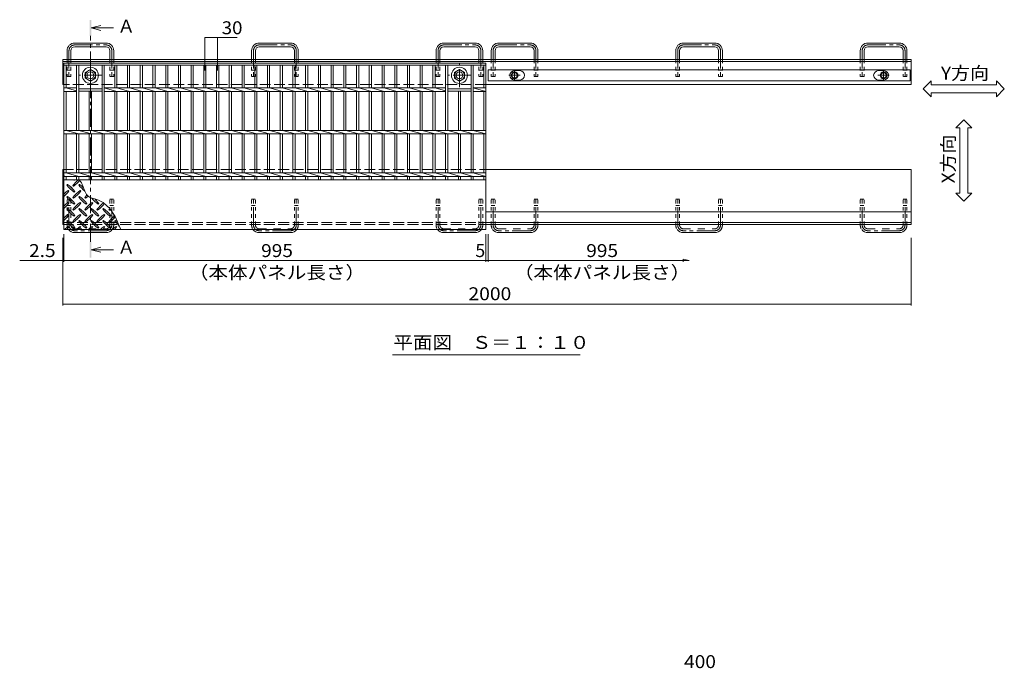
# Model space of a CAD drawing. Units: millimetres. Extents: x -1929 to 2734, y -1970 to 1903.
# Drawn here: x -1578 to 743, y -47 to 1482 of the extents above; entities that cross this region are included whole.
import ezdxf

# ---------------------------------------------------------------- set-up
doc = ezdxf.new("R2010")
doc.units = ezdxf.units.MM
doc.header["$LTSCALE"] = 10
for name, pattern in [('JWW_CENTER1', [6.773333, 4.233333, -0.846667, 0.846667, -0.846667]), ('JWW_DASHED1', [1.693333, 0.846667, -0.846667]), ('JWW_DASHED2', [3.386667, 1.693333, -1.693333]), ('JWW_DASHED3', [3.386667, 2.54, -0.846667])]:
    doc.linetypes.add(name, pattern=pattern)
for name, color, linetype in [('B-4', 7, 'Continuous'), ('C-1', 7, 'Continuous'), ('C-2', 7, 'Continuous'), ('C-3', 7, 'Continuous'), ('C-4', 7, 'Continuous'), ('C-6', 7, 'Continuous'), ('C-A', 7, 'Continuous')]:
    doc.layers.add(name, color=color, linetype=linetype)
doc.styles.add('ＭＳ ゴシック', font='txt', dxfattribs={"height": 1})

msp = doc.modelspace()

# ---------------------------------------------------------------- linework, layer by layer
at = {"layer": 'C-1', "color": 2, "linetype": 'Continuous', "lineweight": 9}
for p, q in [((-1448.2, 1426.7), (-1374.2, 1426.7)), ((-1374.2, 1417.7), (-1448.2, 1417.7)), ((-1013.2, 1426.7), (-939.2, 1426.7)), ((-939.2, 1417.7), (-1013.2, 1417.7)), ((-578.2, 1426.7), (-504.2, 1426.7)), ((-504.2, 1417.7), (-578.2, 1417.7)), ((-448.2, 1426.7), (-374.2, 1426.7)), ((-374.2, 1417.7), (-448.2, 1417.7)), ((-13.2, 1426.7), (60.8, 1426.7)), ((60.8, 1417.7), (-13.2, 1417.7)), ((421.8, 1426.7), (495.8, 1426.7)), ((495.8, 1417.7), (421.8, 1417.7)), ((-1466.2, 1408.7), (-1466.2, 1387.6)), ((-1457.2, 1387.6), (-1457.2, 1408.7)), ((-1365.2, 1387.6), (-1365.2, 1408.7)), ((-1356.2, 1387.6), (-1356.2, 1408.7)), ((-1031.2, 1408.7), (-1031.2, 1387.6)), ((-1022.2, 1387.6), (-1022.2, 1408.7)), ((-930.2, 1387.6), (-930.2, 1408.7)), ((-921.2, 1387.6), (-921.2, 1408.7)), ((-596.2, 1408.7), (-596.2, 1387.6)), ((-587.2, 1387.6), (-587.2, 1408.7)), ((-495.2, 1387.6), (-495.2, 1408.7)), ((-486.2, 1387.6), (-486.2, 1408.7)), ((-466.2, 1408.7), (-466.2, 1387.6)), ((-457.2, 1387.6), (-457.2, 1408.7)), ((-365.2, 1387.6), (-365.2, 1408.7)), ((-356.2, 1387.6), (-356.2, 1408.7)), ((-31.2, 1408.7), (-31.2, 1387.6)), ((-22.2, 1387.6), (-22.2, 1408.7)), ((69.8, 1387.6), (69.8, 1408.7)), ((78.8, 1387.6), (78.8, 1408.7)), ((403.8, 1408.7), (403.8, 1387.6)), ((412.8, 1387.6), (412.8, 1408.7)), ((504.8, 1387.6), (504.8, 1408.7)), ((513.8, 1387.6), (513.8, 1408.7)), ((-1476.2, 1329.1), (-1476.2, 1387.6)), ((-1476.2, 1387.6), (523.8, 1387.6)), ((-1476.2, 1383.1), (523.8, 1383.1)), ((523.8, 1329.1), (523.8, 1387.6)), ((-1411.2, 1364.5), (-1423.2, 1357.5)), ((-1423.2, 1357.5), (-1423.2, 1343.7)), ((-1399.2, 1357.5), (-1411.2, 1364.5)), ((-1399.2, 1343.7), (-1399.2, 1357.5)), ((-553.2, 1357.5), (-541.2, 1364.5)), ((-553.2, 1343.7), (-553.2, 1357.5)), ((-541.2, 1364.5), (-529.2, 1357.5)), ((-529.2, 1357.5), (-529.2, 1343.7)), ((-1423.2, 1343.7), (-1411.2, 1336.8)), ((-1411.2, 1336.8), (-1399.2, 1343.7)), ((-541.2, 1336.8), (-553.2, 1343.7)), ((-529.2, 1343.7), (-541.2, 1336.8)), ((-478.7, 1329.1), (523.8, 1329.1)), ((-1476.2, 1129.1), (-1476.2, 999.1)), ((-478.7, 1129.1), (523.8, 1129.1)), ((523.8, 999.1), (523.8, 1129.1)), ((-478.7, 1003.6), (523.8, 1003.6)), ((-478.7, 999.1), (523.8, 999.1)), ((-1374.2, 980), (-1448.2, 980)), ((-939.2, 980), (-1013.2, 980)), ((-504.2, 980), (-578.2, 980)), ((-374.2, 980), (-448.2, 980)), ((60.8, 980), (-13.2, 980)), ((495.8, 980), (421.8, 980))]:
    msp.add_line(p, q, dxfattribs=at)
at = {"layer": 'C-1', "color": 2, "linetype": 'JWW_CENTER1', "lineweight": 9}
for p, q in [((-1448.2, 1422.2), (-1374.2, 1422.2)), ((-1013.2, 1422.2), (-939.2, 1422.2)), ((-578.2, 1422.2), (-504.2, 1422.2)), ((-448.2, 1422.2), (-374.2, 1422.2)), ((-13.2, 1422.2), (60.8, 1422.2)), ((421.8, 1422.2), (495.8, 1422.2)), ((-1461.7, 1408.7), (-1461.7, 1347.6)), ((-1360.7, 1408.7), (-1360.7, 1347.6)), ((-1026.7, 1408.7), (-1026.7, 1347.6)), ((-925.7, 1408.7), (-925.7, 1347.6)), ((-591.7, 1408.7), (-591.7, 1347.6)), ((-490.7, 1408.7), (-490.7, 1347.6)), ((-461.7, 1408.7), (-461.7, 1347.6)), ((-360.7, 1408.7), (-360.7, 1347.6)), ((-26.7, 1408.7), (-26.7, 1347.6)), ((74.3, 1408.7), (74.3, 1347.6)), ((408.3, 1408.7), (408.3, 1347.6)), ((509.3, 1408.7), (509.3, 1347.6)), ((-1411.2, 1323), (-1411.2, 1378.3)), ((-541.2, 1323), (-541.2, 1378.3)), ((-1383.5, 1350.6), (-1438.8, 1350.6)), ((-513.5, 1350.6), (-568.8, 1350.6)), ((-424.6, 1350.6), (-397.7, 1350.6)), ((-411.2, 1337.2), (-411.2, 1364.1)), ((445.4, 1350.6), (472.3, 1350.6)), ((458.8, 1337.2), (458.8, 1364.1)), ((-1461.7, 998), (-1461.7, 1059.1)), ((-1360.7, 998), (-1360.7, 1059.1)), ((-1026.7, 998), (-1026.7, 1059.1)), ((-925.7, 998), (-925.7, 1059.1)), ((-591.7, 998), (-591.7, 1059.1)), ((-490.7, 998), (-490.7, 1059.1)), ((-461.7, 998), (-461.7, 1059.1)), ((-360.7, 998), (-360.7, 1059.1)), ((-26.7, 998), (-26.7, 1059.1)), ((74.3, 998), (74.3, 1059.1)), ((408.3, 998), (408.3, 1059.1)), ((509.3, 998), (509.3, 1059.1)), ((-1374.2, 984.5), (-1448.2, 984.5)), ((-939.2, 984.5), (-1013.2, 984.5)), ((-504.2, 984.5), (-578.2, 984.5)), ((-374.2, 984.5), (-448.2, 984.5)), ((60.8, 984.5), (-13.2, 984.5)), ((495.8, 984.5), (421.8, 984.5))]:
    msp.add_line(p, q, dxfattribs=at)
at = {"layer": 'C-1', "color": 2, "linetype": 'JWW_DASHED1', "lineweight": 9}
for p, q in [((-1466.2, 1387.6), (-1466.2, 1347.6)), ((-1457.2, 1387.6), (-1457.2, 1347.6)), ((-1365.2, 1387.6), (-1365.2, 1347.6)), ((-1356.2, 1387.6), (-1356.2, 1347.6)), ((-1031.2, 1387.6), (-1031.2, 1347.6)), ((-1022.2, 1387.6), (-1022.2, 1347.6)), ((-930.2, 1387.6), (-930.2, 1347.6)), ((-921.2, 1387.6), (-921.2, 1347.6)), ((-596.2, 1387.6), (-596.2, 1347.6)), ((-587.2, 1387.6), (-587.2, 1347.6)), ((-495.2, 1387.6), (-495.2, 1347.6)), ((-486.2, 1387.6), (-486.2, 1347.6)), ((-466.2, 1387.6), (-466.2, 1347.6)), ((-457.2, 1387.6), (-457.2, 1347.6)), ((-365.2, 1387.6), (-365.2, 1347.6)), ((-356.2, 1387.6), (-356.2, 1347.6)), ((-31.2, 1387.6), (-31.2, 1347.6)), ((-22.2, 1387.6), (-22.2, 1347.6)), ((69.8, 1387.6), (69.8, 1347.6)), ((78.8, 1387.6), (78.8, 1347.6)), ((403.8, 1387.6), (403.8, 1347.6)), ((412.8, 1387.6), (412.8, 1347.6)), ((504.8, 1387.6), (504.8, 1347.6)), ((513.8, 1387.6), (513.8, 1347.6)), ((-1457.2, 1362.6), (-1466.2, 1362.6)), ((-1457.2, 1347.6), (-1466.2, 1347.6)), ((-1356.2, 1362.6), (-1365.2, 1362.6)), ((-1356.2, 1347.6), (-1365.2, 1347.6)), ((-1022.2, 1362.6), (-1031.2, 1362.6)), ((-1022.2, 1347.6), (-1031.2, 1347.6)), ((-921.2, 1362.6), (-930.2, 1362.6)), ((-921.2, 1347.6), (-930.2, 1347.6)), ((-587.2, 1362.6), (-596.2, 1362.6)), ((-587.2, 1347.6), (-596.2, 1347.6)), ((-486.2, 1362.6), (-495.2, 1362.6)), ((-486.2, 1347.6), (-495.2, 1347.6)), ((-457.2, 1362.6), (-466.2, 1362.6)), ((-457.2, 1347.6), (-466.2, 1347.6)), ((-356.2, 1362.6), (-365.2, 1362.6)), ((-356.2, 1347.6), (-365.2, 1347.6)), ((-22.2, 1362.6), (-31.2, 1362.6)), ((-22.2, 1347.6), (-31.2, 1347.6)), ((78.8, 1362.6), (69.8, 1362.6)), ((78.8, 1347.6), (69.8, 1347.6)), ((412.8, 1362.6), (403.8, 1362.6)), ((412.8, 1347.6), (403.8, 1347.6)), ((513.8, 1362.6), (504.8, 1362.6)), ((513.8, 1347.6), (504.8, 1347.6)), ((-1466.2, 998), (-1466.2, 1059.1)), ((-1466.2, 1059.1), (-1457.2, 1059.1)), ((-1457.2, 998), (-1457.2, 1059.1)), ((-1365.2, 1059.1), (-1356.2, 1059.1)), ((-1365.2, 998), (-1365.2, 1059.1)), ((-1356.2, 998), (-1356.2, 1059.1)), ((-1031.2, 998), (-1031.2, 1059.1)), ((-1031.2, 1059.1), (-1022.2, 1059.1)), ((-1022.2, 998), (-1022.2, 1059.1)), ((-930.2, 1059.1), (-921.2, 1059.1)), ((-930.2, 998), (-930.2, 1059.1)), ((-921.2, 998), (-921.2, 1059.1)), ((-596.2, 998), (-596.2, 1059.1)), ((-596.2, 1059.1), (-587.2, 1059.1)), ((-587.2, 998), (-587.2, 1059.1)), ((-495.2, 1059.1), (-486.2, 1059.1)), ((-495.2, 998), (-495.2, 1059.1)), ((-486.2, 998), (-486.2, 1059.1)), ((-466.2, 998), (-466.2, 1059.1)), ((-466.2, 1059.1), (-457.2, 1059.1)), ((-457.2, 998), (-457.2, 1059.1)), ((-365.2, 1059.1), (-356.2, 1059.1)), ((-365.2, 998), (-365.2, 1059.1)), ((-356.2, 998), (-356.2, 1059.1)), ((-31.2, 998), (-31.2, 1059.1)), ((-31.2, 1059.1), (-22.2, 1059.1)), ((-22.2, 998), (-22.2, 1059.1)), ((69.8, 1059.1), (78.8, 1059.1)), ((69.8, 998), (69.8, 1059.1)), ((78.8, 998), (78.8, 1059.1)), ((403.8, 998), (403.8, 1059.1)), ((403.8, 1059.1), (412.8, 1059.1)), ((412.8, 998), (412.8, 1059.1)), ((504.8, 1059.1), (513.8, 1059.1)), ((504.8, 998), (504.8, 1059.1)), ((513.8, 998), (513.8, 1059.1)), ((-1466.2, 1044.1), (-1457.2, 1044.1)), ((-1365.2, 1044.1), (-1356.2, 1044.1)), ((-1031.2, 1044.1), (-1022.2, 1044.1)), ((-930.2, 1044.1), (-921.2, 1044.1)), ((-596.2, 1044.1), (-587.2, 1044.1)), ((-495.2, 1044.1), (-486.2, 1044.1)), ((-466.2, 1044.1), (-457.2, 1044.1)), ((-365.2, 1044.1), (-356.2, 1044.1)), ((-31.2, 1044.1), (-22.2, 1044.1)), ((69.8, 1044.1), (78.8, 1044.1)), ((403.8, 1044.1), (412.8, 1044.1)), ((504.8, 1044.1), (513.8, 1044.1))]:
    msp.add_line(p, q, dxfattribs=at)
at = {"layer": 'C-1', "color": 2, "linetype": 'JWW_DASHED3', "lineweight": 9}
for p, q in [((-478.7, 1329.1), (-1476.2, 1329.1)), ((-1476.2, 1129.1), (-478.7, 1129.1)), ((-1476.2, 1003.6), (-478.7, 1003.6)), ((-1476.2, 999.1), (-478.7, 999.1))]:
    msp.add_line(p, q, dxfattribs=at)
at = {"layer": 'C-1', "color": 7, "linetype": 'Continuous', "lineweight": 9}
for p, q in [((552.4, 1319.1), (571.1, 1337.8)), ((571.1, 1328.4), (571.1, 1337.8)), ((571.1, 1328.4), (724.6, 1328.4)), ((724.6, 1328.4), (724.6, 1337.8)), ((743.4, 1319.1), (724.6, 1337.8)), ((552.4, 1319.1), (571.1, 1300.3)), ((571.1, 1309.7), (724.6, 1309.7)), ((571.1, 1300.3), (571.1, 1309.7)), ((743.4, 1319.1), (724.6, 1300.3)), ((724.6, 1300.3), (724.6, 1309.7)), ((647.9, 1245.4), (629.1, 1226.6)), ((647.9, 1245.4), (666.6, 1226.6)), ((638.5, 1226.6), (629.1, 1226.6)), ((638.5, 1073.1), (638.5, 1226.6)), ((657.2, 1073.1), (657.2, 1226.6)), ((666.6, 1226.6), (657.2, 1226.6)), ((638.5, 1073.1), (629.1, 1073.1)), ((647.9, 1054.4), (629.1, 1073.1)), ((647.9, 1054.4), (666.6, 1073.1)), ((666.6, 1073.1), (657.2, 1073.1)), ((-698.8, 692.2), (-256.6, 692.2))]:
    msp.add_line(p, q, dxfattribs=at)
at = {"layer": 'C-1', "color": 2, "linetype": 'JWW_DASHED2', "lineweight": 9}
for p, q in [((-1448.2, 989), (-1374.2, 989)), ((-1013.2, 989), (-939.2, 989)), ((-578.2, 989), (-504.2, 989)), ((-448.2, 989), (-374.2, 989)), ((-13.2, 989), (60.8, 989)), ((421.8, 989), (495.8, 989))]:
    msp.add_line(p, q, dxfattribs=at)
at = {"layer": 'C-1', "color": 2, "linetype": 'Continuous', "lineweight": 9}
for centre, radius in [((-1411.2, 1350.6), 19), ((-541.2, 1350.6), 19), ((-1411.2, 1350.6), 12), ((-1411.2, 1350.6), 8), ((-541.2, 1350.6), 12), ((-541.2, 1350.6), 8), ((-411.2, 1350.6), 8), ((-411.2, 1350.6), 6.4), ((458.8, 1350.6), 8), ((458.8, 1350.6), 6.4)]:
    msp.add_circle(centre, radius, dxfattribs=at)
for centre, radius, start, end in [((-1448.2, 1408.7), 18, 90, 180), ((-1448.2, 1408.7), 9, 90, 180), ((-1374.2, 1408.7), 18, 0, 90), ((-1374.2, 1408.7), 9, 0, 90), ((-1013.2, 1408.7), 18, 90, 180), ((-1013.2, 1408.7), 9, 90, 180), ((-939.2, 1408.7), 18, 0, 90), ((-939.2, 1408.7), 9, 0, 90), ((-578.2, 1408.7), 18, 90, 180), ((-578.2, 1408.7), 9, 90, 180), ((-504.2, 1408.7), 18, 0, 90), ((-504.2, 1408.7), 9, 0, 90), ((-448.2, 1408.7), 18, 90, 180), ((-448.2, 1408.7), 9, 90, 180), ((-374.2, 1408.7), 18, 0, 90), ((-374.2, 1408.7), 9, 0, 90), ((-13.2, 1408.7), 18, 90, 180), ((-13.2, 1408.7), 9, 90, 180), ((60.8, 1408.7), 18, 0, 90), ((60.8, 1408.7), 9, 0, 90), ((421.8, 1408.7), 18, 90, 180), ((421.8, 1408.7), 9, 90, 180), ((495.8, 1408.7), 18, 0, 90), ((495.8, 1408.7), 9, 0, 90), ((-1448.2, 998), 18, 215.2808, 270), ((-1374.2, 998), 18, 270, 324.7192), ((-1013.2, 998), 18, 215.2808, 270), ((-939.2, 998), 18, 270, 324.7192), ((-578.2, 998), 18, 215.2808, 270), ((-504.2, 998), 18, 270, 324.7192), ((-448.2, 998), 18, 215.2808, 270), ((-374.2, 998), 18, 270, 324.7192), ((-13.2, 998), 18, 215.2808, 270), ((60.8, 998), 18, 270, 324.7192), ((421.8, 998), 18, 215.2808, 270), ((495.8, 998), 18, 270, 324.7192)]:
    msp.add_arc(centre, radius, start, end, dxfattribs=at)
at = {"layer": 'C-1', "color": 2, "linetype": 'JWW_CENTER1', "lineweight": 9}
for centre, start, end in [((-1448.2, 1408.7), 90, 180), ((-1374.2, 1408.7), 0, 90), ((-1013.2, 1408.7), 90, 180), ((-939.2, 1408.7), 0, 90), ((-578.2, 1408.7), 90, 180), ((-504.2, 1408.7), 0, 90), ((-448.2, 1408.7), 90, 180), ((-374.2, 1408.7), 0, 90), ((-13.2, 1408.7), 90, 180), ((60.8, 1408.7), 0, 90), ((421.8, 1408.7), 90, 180), ((495.8, 1408.7), 0, 90), ((-1448.2, 998), 180, 270), ((-1374.2, 998), 270, 0), ((-1013.2, 998), 180, 270), ((-939.2, 998), 270, 0), ((-578.2, 998), 180, 270), ((-504.2, 998), 270, 0), ((-448.2, 998), 180, 270), ((-374.2, 998), 270, 0), ((-13.2, 998), 180, 270), ((60.8, 998), 270, 0), ((421.8, 998), 180, 270), ((495.8, 998), 270, 0)]:
    msp.add_arc(centre, 13.5, start, end, dxfattribs=at)
at = {"layer": 'C-1', "color": 2, "linetype": 'JWW_DASHED1', "lineweight": 9}
for centre in [(-1448.2, 998), (-1013.2, 998), (-578.2, 998), (-448.2, 998), (-13.2, 998), (421.8, 998)]:
    msp.add_arc(centre, 18, 180, 215.2808, dxfattribs=at)
at = {"layer": 'C-1', "color": 2, "linetype": 'JWW_DASHED2', "lineweight": 9}
for centre, radius, start, end in [((-1448.2, 998), 9, 180, 270), ((-1374.2, 998), 9, 270, 0), ((-1374.2, 998), 18, 324.7192, 0), ((-1013.2, 998), 9, 180, 270), ((-939.2, 998), 9, 270, 0), ((-939.2, 998), 18, 324.7192, 0), ((-578.2, 998), 9, 180, 270), ((-504.2, 998), 9, 270, 0), ((-504.2, 998), 18, 324.7192, 0), ((-448.2, 998), 9, 180, 270), ((-374.2, 998), 9, 270, 0), ((-374.2, 998), 18, 324.7192, 0), ((-13.2, 998), 9, 180, 270), ((60.8, 998), 9, 270, 0), ((60.8, 998), 18, 324.7192, 0), ((421.8, 998), 9, 180, 270), ((495.8, 998), 9, 270, 0), ((495.8, 998), 18, 324.7192, 0)]:
    msp.add_arc(centre, radius, start, end, dxfattribs=at)
at = {"layer": 'C-2', "color": 3, "linetype": 'Continuous', "lineweight": 9}
for p, q in [((-478.7, 1379.1), (-1473.7, 1379.1)), ((-1473.7, 1379.1), (-1473.7, 1104.1)), ((-478.7, 1374.6), (-1473.7, 1374.6)), ((-1468.7, 1374.6), (-1468.7, 1320.9)), ((-1443.7, 1220.9), (-1443.7, 1374.6)), ((-1438.7, 1220.9), (-1438.7, 1374.6)), ((-1383.7, 1220.9), (-1383.7, 1374.6)), ((-1378.7, 1220.9), (-1378.7, 1374.6)), ((-1353.7, 1320.9), (-1353.7, 1374.6)), ((-1348.7, 1320.9), (-1348.7, 1374.6)), ((-1323.7, 1320.9), (-1323.7, 1374.6)), ((-1318.7, 1320.9), (-1318.7, 1374.6)), ((-1293.7, 1320.9), (-1293.7, 1374.6)), ((-1288.7, 1320.9), (-1288.7, 1374.6)), ((-1263.7, 1320.9), (-1263.7, 1374.6)), ((-1258.7, 1320.9), (-1258.7, 1374.6)), ((-1233.7, 1320.9), (-1233.7, 1374.6)), ((-1228.7, 1320.9), (-1228.7, 1374.6)), ((-1203.7, 1320.9), (-1203.7, 1374.6)), ((-1198.7, 1320.9), (-1198.7, 1374.6)), ((-1173.7, 1320.9), (-1173.7, 1374.6)), ((-1168.7, 1320.9), (-1168.7, 1374.6)), ((-1143.7, 1320.9), (-1143.7, 1374.6)), ((-1138.7, 1320.9), (-1138.7, 1374.6)), ((-1113.7, 1320.9), (-1113.7, 1374.6)), ((-1108.7, 1320.9), (-1108.7, 1374.6)), ((-1083.7, 1320.9), (-1083.7, 1374.6)), ((-1078.7, 1320.9), (-1078.7, 1374.6)), ((-1053.7, 1320.9), (-1053.7, 1374.6)), ((-1048.7, 1320.9), (-1048.7, 1374.6)), ((-1023.7, 1320.9), (-1023.7, 1374.6)), ((-1018.7, 1320.9), (-1018.7, 1374.6)), ((-993.7, 1320.9), (-993.7, 1374.6)), ((-988.7, 1320.9), (-988.7, 1374.6)), ((-963.7, 1320.9), (-963.7, 1374.6)), ((-958.7, 1320.9), (-958.7, 1374.6)), ((-933.7, 1320.9), (-933.7, 1374.6)), ((-928.7, 1320.9), (-928.7, 1374.6)), ((-903.7, 1320.9), (-903.7, 1374.6)), ((-898.7, 1320.9), (-898.7, 1374.6)), ((-873.7, 1320.9), (-873.7, 1374.6)), ((-868.7, 1320.9), (-868.7, 1374.6)), ((-843.7, 1320.9), (-843.7, 1374.6)), ((-838.7, 1320.9), (-838.7, 1374.6)), ((-813.7, 1320.9), (-813.7, 1374.6)), ((-808.7, 1320.9), (-808.7, 1374.6)), ((-783.7, 1320.9), (-783.7, 1374.6)), ((-778.7, 1320.9), (-778.7, 1374.6)), ((-753.7, 1320.9), (-753.7, 1374.6)), ((-748.7, 1320.9), (-748.7, 1374.6)), ((-723.7, 1320.9), (-723.7, 1374.6)), ((-718.7, 1320.9), (-718.7, 1374.6)), ((-693.7, 1320.9), (-693.7, 1374.6)), ((-688.7, 1320.9), (-688.7, 1374.6)), ((-663.7, 1320.9), (-663.7, 1374.6)), ((-658.7, 1320.9), (-658.7, 1374.6)), ((-633.7, 1320.9), (-633.7, 1374.6)), ((-628.7, 1320.9), (-628.7, 1374.6)), ((-603.7, 1320.9), (-603.7, 1374.6)), ((-598.7, 1320.9), (-598.7, 1374.6)), ((-573.7, 1220.9), (-573.7, 1374.6)), ((-568.7, 1220.9), (-568.7, 1374.6)), ((-513.7, 1220.9), (-513.7, 1374.6)), ((-508.7, 1220.9), (-508.7, 1374.6)), ((-483.7, 1320.9), (-483.7, 1374.6)), ((-478.7, 1104.1), (-478.7, 1379.1)), ((-1473.7, 1320.9), (-1443.7, 1320.9)), ((-1468.7, 1312.4), (-1473.7, 1313.4)), ((-1473.7, 1312.4), (-1443.7, 1312.4)), ((-1443.7, 1313.8), (-1468.7, 1320.9)), ((-1468.7, 1312.4), (-1468.7, 1220.9)), ((-1438.7, 1319.1), (-1383.7, 1319.1)), ((-1438.7, 1313.1), (-1383.7, 1313.1)), ((-1413.7, 1220.9), (-1413.7, 1313.1)), ((-1408.7, 1220.9), (-1408.7, 1313.1)), ((-1348.7, 1312.4), (-1378.7, 1320.9)), ((-1378.7, 1320.9), (-573.7, 1320.9)), ((-1378.7, 1312.4), (-573.7, 1312.4)), ((-1353.7, 1220.9), (-1353.7, 1312.4)), ((-1318.7, 1312.4), (-1348.7, 1320.9)), ((-1348.7, 1220.9), (-1348.7, 1312.4)), ((-1323.7, 1220.9), (-1323.7, 1312.4)), ((-1288.7, 1312.4), (-1318.7, 1320.9)), ((-1318.7, 1220.9), (-1318.7, 1312.4)), ((-1293.7, 1220.9), (-1293.7, 1312.4)), ((-1258.7, 1312.4), (-1288.7, 1320.9)), ((-1288.7, 1220.9), (-1288.7, 1312.4)), ((-1263.7, 1220.9), (-1263.7, 1312.4)), ((-1228.7, 1312.4), (-1258.7, 1320.9)), ((-1258.7, 1220.9), (-1258.7, 1312.4)), ((-1233.7, 1220.9), (-1233.7, 1312.4)), ((-1198.7, 1312.4), (-1228.7, 1320.9)), ((-1228.7, 1220.9), (-1228.7, 1312.4)), ((-1203.7, 1220.9), (-1203.7, 1312.4)), ((-1168.7, 1312.4), (-1198.7, 1320.9)), ((-1198.7, 1220.9), (-1198.7, 1312.4)), ((-1173.7, 1220.9), (-1173.7, 1312.4)), ((-1138.7, 1312.4), (-1168.7, 1320.9)), ((-1168.7, 1220.9), (-1168.7, 1312.4)), ((-1143.7, 1220.9), (-1143.7, 1312.4)), ((-1108.7, 1312.4), (-1138.7, 1320.9)), ((-1138.7, 1220.9), (-1138.7, 1312.4)), ((-1113.7, 1220.9), (-1113.7, 1312.4)), ((-1078.7, 1312.4), (-1108.7, 1320.9)), ((-1108.7, 1220.9), (-1108.7, 1312.4)), ((-1083.7, 1220.9), (-1083.7, 1312.4)), ((-1048.7, 1312.4), (-1078.7, 1320.9)), ((-1078.7, 1220.9), (-1078.7, 1312.4)), ((-1053.7, 1220.9), (-1053.7, 1312.4)), ((-1018.7, 1312.4), (-1048.7, 1320.9)), ((-1048.7, 1220.9), (-1048.7, 1312.4)), ((-1023.7, 1220.9), (-1023.7, 1312.4)), ((-988.7, 1312.4), (-1018.7, 1320.9)), ((-1018.7, 1220.9), (-1018.7, 1312.4)), ((-993.7, 1220.9), (-993.7, 1312.4)), ((-958.7, 1312.4), (-988.7, 1320.9)), ((-988.7, 1220.9), (-988.7, 1312.4)), ((-963.7, 1220.9), (-963.7, 1312.4)), ((-928.7, 1312.4), (-958.7, 1320.9)), ((-958.7, 1220.9), (-958.7, 1312.4)), ((-933.7, 1220.9), (-933.7, 1312.4)), ((-898.7, 1312.4), (-928.7, 1320.9)), ((-928.7, 1220.9), (-928.7, 1312.4)), ((-903.7, 1220.9), (-903.7, 1312.4)), ((-868.7, 1312.4), (-898.7, 1320.9)), ((-898.7, 1220.9), (-898.7, 1312.4)), ((-873.7, 1220.9), (-873.7, 1312.4)), ((-838.7, 1312.4), (-868.7, 1320.9)), ((-868.7, 1220.9), (-868.7, 1312.4)), ((-843.7, 1220.9), (-843.7, 1312.4)), ((-808.7, 1312.4), (-838.7, 1320.9)), ((-838.7, 1220.9), (-838.7, 1312.4)), ((-813.7, 1220.9), (-813.7, 1312.4)), ((-778.7, 1312.4), (-808.7, 1320.9)), ((-808.7, 1220.9), (-808.7, 1312.4)), ((-783.7, 1220.9), (-783.7, 1312.4)), ((-748.7, 1312.4), (-778.7, 1320.9)), ((-778.7, 1220.9), (-778.7, 1312.4)), ((-753.7, 1220.9), (-753.7, 1312.4)), ((-718.7, 1312.4), (-748.7, 1320.9)), ((-748.7, 1220.9), (-748.7, 1312.4)), ((-723.7, 1220.9), (-723.7, 1312.4)), ((-688.7, 1312.4), (-718.7, 1320.9)), ((-718.7, 1220.9), (-718.7, 1312.4)), ((-693.7, 1220.9), (-693.7, 1312.4)), ((-658.7, 1312.4), (-688.7, 1320.9)), ((-688.7, 1220.9), (-688.7, 1312.4)), ((-663.7, 1220.9), (-663.7, 1312.4)), ((-628.7, 1312.4), (-658.7, 1320.9)), ((-658.7, 1220.9), (-658.7, 1312.4)), ((-633.7, 1220.9), (-633.7, 1312.4)), ((-598.7, 1312.4), (-628.7, 1320.9)), ((-628.7, 1220.9), (-628.7, 1312.4)), ((-603.7, 1220.9), (-603.7, 1312.4)), ((-573.7, 1313.8), (-598.7, 1320.9)), ((-598.7, 1220.9), (-598.7, 1312.4)), ((-513.7, 1319.1), (-568.7, 1319.1)), ((-513.7, 1313.1), (-568.7, 1313.1)), ((-543.7, 1220.9), (-543.7, 1313.1)), ((-538.7, 1220.9), (-538.7, 1313.1)), ((-478.7, 1312.4), (-508.7, 1320.9)), ((-508.7, 1320.9), (-508.7, 1318.6)), ((-508.7, 1320.9), (-478.7, 1320.9)), ((-508.7, 1312.4), (-478.7, 1312.4)), ((-483.7, 1220.9), (-483.7, 1312.4)), ((-1473.7, 1220.9), (-478.7, 1220.9)), ((-1468.7, 1212.4), (-1473.7, 1213.4)), ((-1473.7, 1212.4), (-478.7, 1212.4)), ((-1438.7, 1212.4), (-1468.7, 1220.9)), ((-1468.7, 1212.4), (-1468.7, 1120.9)), ((-1443.7, 1120.9), (-1443.7, 1212.4)), ((-1408.7, 1212.4), (-1438.7, 1220.9)), ((-1438.7, 1120.9), (-1438.7, 1212.4)), ((-1413.7, 1120.9), (-1413.7, 1212.4)), ((-1378.7, 1212.4), (-1408.7, 1220.9)), ((-1408.7, 1120.9), (-1408.7, 1212.4)), ((-1383.7, 1120.9), (-1383.7, 1212.4)), ((-1348.7, 1212.4), (-1378.7, 1220.9)), ((-1378.7, 1120.9), (-1378.7, 1212.4)), ((-1353.7, 1120.9), (-1353.7, 1212.4)), ((-1318.7, 1212.4), (-1348.7, 1220.9)), ((-1348.7, 1120.9), (-1348.7, 1212.4)), ((-1323.7, 1120.9), (-1323.7, 1212.4)), ((-1288.7, 1212.4), (-1318.7, 1220.9)), ((-1318.7, 1120.9), (-1318.7, 1212.4)), ((-1293.7, 1120.9), (-1293.7, 1212.4)), ((-1258.7, 1212.4), (-1288.7, 1220.9)), ((-1288.7, 1120.9), (-1288.7, 1212.4)), ((-1263.7, 1120.9), (-1263.7, 1212.4)), ((-1228.7, 1212.4), (-1258.7, 1220.9)), ((-1258.7, 1120.9), (-1258.7, 1212.4)), ((-1233.7, 1120.9), (-1233.7, 1212.4)), ((-1198.7, 1212.4), (-1228.7, 1220.9)), ((-1228.7, 1120.9), (-1228.7, 1212.4)), ((-1203.7, 1120.9), (-1203.7, 1212.4)), ((-1168.7, 1212.4), (-1198.7, 1220.9)), ((-1198.7, 1120.9), (-1198.7, 1212.4)), ((-1173.7, 1120.9), (-1173.7, 1212.4)), ((-1138.7, 1212.4), (-1168.7, 1220.9)), ((-1168.7, 1120.9), (-1168.7, 1212.4)), ((-1143.7, 1120.9), (-1143.7, 1212.4)), ((-1108.7, 1212.4), (-1138.7, 1220.9)), ((-1138.7, 1120.9), (-1138.7, 1212.4)), ((-1113.7, 1120.9), (-1113.7, 1212.4)), ((-1078.7, 1212.4), (-1108.7, 1220.9)), ((-1108.7, 1120.9), (-1108.7, 1212.4)), ((-1083.7, 1120.9), (-1083.7, 1212.4)), ((-1048.7, 1212.4), (-1078.7, 1220.9)), ((-1078.7, 1120.9), (-1078.7, 1212.4)), ((-1053.7, 1120.9), (-1053.7, 1212.4)), ((-1018.7, 1212.4), (-1048.7, 1220.9)), ((-1048.7, 1120.9), (-1048.7, 1212.4)), ((-1023.7, 1120.9), (-1023.7, 1212.4)), ((-988.7, 1212.4), (-1018.7, 1220.9)), ((-1018.7, 1120.9), (-1018.7, 1212.4)), ((-993.7, 1120.9), (-993.7, 1212.4)), ((-958.7, 1212.4), (-988.7, 1220.9)), ((-988.7, 1120.9), (-988.7, 1212.4)), ((-963.7, 1120.9), (-963.7, 1212.4)), ((-928.7, 1212.4), (-958.7, 1220.9)), ((-958.7, 1120.9), (-958.7, 1212.4)), ((-933.7, 1120.9), (-933.7, 1212.4)), ((-898.7, 1212.4), (-928.7, 1220.9)), ((-928.7, 1120.9), (-928.7, 1212.4)), ((-903.7, 1120.9), (-903.7, 1212.4)), ((-868.7, 1212.4), (-898.7, 1220.9)), ((-898.7, 1120.9), (-898.7, 1212.4)), ((-873.7, 1120.9), (-873.7, 1212.4)), ((-838.7, 1212.4), (-868.7, 1220.9)), ((-868.7, 1120.9), (-868.7, 1212.4)), ((-843.7, 1120.9), (-843.7, 1212.4)), ((-808.7, 1212.4), (-838.7, 1220.9)), ((-838.7, 1120.9), (-838.7, 1212.4)), ((-813.7, 1120.9), (-813.7, 1212.4)), ((-778.7, 1212.4), (-808.7, 1220.9)), ((-808.7, 1120.9), (-808.7, 1212.4)), ((-783.7, 1120.9), (-783.7, 1212.4)), ((-748.7, 1212.4), (-778.7, 1220.9)), ((-778.7, 1120.9), (-778.7, 1212.4)), ((-753.7, 1120.9), (-753.7, 1212.4)), ((-718.7, 1212.4), (-748.7, 1220.9)), ((-748.7, 1120.9), (-748.7, 1212.4)), ((-723.7, 1120.9), (-723.7, 1212.4)), ((-688.7, 1212.4), (-718.7, 1220.9)), ((-718.7, 1120.9), (-718.7, 1212.4)), ((-693.7, 1120.9), (-693.7, 1212.4)), ((-658.7, 1212.4), (-688.7, 1220.9)), ((-688.7, 1120.9), (-688.7, 1212.4)), ((-663.7, 1120.9), (-663.7, 1212.4)), ((-628.7, 1212.4), (-658.7, 1220.9)), ((-658.7, 1120.9), (-658.7, 1212.4)), ((-633.7, 1120.9), (-633.7, 1212.4)), ((-598.7, 1212.4), (-628.7, 1220.9)), ((-628.7, 1120.9), (-628.7, 1212.4)), ((-603.7, 1120.9), (-603.7, 1212.4)), ((-568.7, 1212.4), (-598.7, 1220.9)), ((-598.7, 1120.9), (-598.7, 1212.4)), ((-573.7, 1120.9), (-573.7, 1212.4)), ((-568.7, 1220.9), (-538.7, 1212.4)), ((-568.7, 1120.9), (-568.7, 1212.4)), ((-543.7, 1120.9), (-543.7, 1212.4)), ((-538.7, 1220.9), (-508.7, 1212.4)), ((-538.7, 1120.9), (-538.7, 1212.4)), ((-513.7, 1120.9), (-513.7, 1212.4)), ((-478.7, 1212.4), (-508.7, 1220.9)), ((-508.7, 1120.9), (-508.7, 1212.4)), ((-483.7, 1120.9), (-483.7, 1212.4)), ((-1473.7, 1120.9), (-478.7, 1120.9)), ((-1438.7, 1112.4), (-1468.7, 1120.9)), ((-1408.7, 1112.4), (-1438.7, 1120.9)), ((-1378.7, 1112.4), (-1408.7, 1120.9)), ((-1348.7, 1112.4), (-1378.7, 1120.9)), ((-1318.7, 1112.4), (-1348.7, 1120.9)), ((-1288.7, 1112.4), (-1318.7, 1120.9)), ((-1258.7, 1112.4), (-1288.7, 1120.9)), ((-1228.7, 1112.4), (-1258.7, 1120.9)), ((-1198.7, 1112.4), (-1228.7, 1120.9)), ((-1168.7, 1112.4), (-1198.7, 1120.9)), ((-1138.7, 1112.4), (-1168.7, 1120.9)), ((-1108.7, 1112.4), (-1138.7, 1120.9)), ((-1078.7, 1112.4), (-1108.7, 1120.9)), ((-1048.7, 1112.4), (-1078.7, 1120.9)), ((-1018.7, 1112.4), (-1048.7, 1120.9)), ((-988.7, 1112.4), (-1018.7, 1120.9)), ((-958.7, 1112.4), (-988.7, 1120.9)), ((-928.7, 1112.4), (-958.7, 1120.9)), ((-898.7, 1112.4), (-928.7, 1120.9)), ((-868.7, 1112.4), (-898.7, 1120.9)), ((-838.7, 1112.4), (-868.7, 1120.9)), ((-808.7, 1112.4), (-838.7, 1120.9)), ((-778.7, 1112.4), (-808.7, 1120.9)), ((-748.7, 1112.4), (-778.7, 1120.9)), ((-718.7, 1112.4), (-748.7, 1120.9)), ((-688.7, 1112.4), (-718.7, 1120.9)), ((-658.7, 1112.4), (-688.7, 1120.9)), ((-628.7, 1112.4), (-658.7, 1120.9)), ((-598.7, 1112.4), (-628.7, 1120.9)), ((-568.7, 1112.4), (-598.7, 1120.9)), ((-568.7, 1120.9), (-538.7, 1112.4)), ((-538.7, 1120.9), (-508.7, 1112.4)), ((-478.7, 1112.4), (-508.7, 1120.9)), ((-1468.7, 1112.4), (-1473.7, 1113.4)), ((-1473.7, 1112.4), (-478.7, 1112.4)), ((-1468.7, 1112.4), (-1468.7, 1104.1)), ((-1443.7, 1104.1), (-1443.7, 1112.4)), ((-1438.7, 1104.1), (-1438.7, 1112.4)), ((-1413.7, 1104.1), (-1413.7, 1112.4)), ((-1408.7, 1104.1), (-1408.7, 1112.4)), ((-1383.7, 1104.1), (-1383.7, 1112.4)), ((-1378.7, 1104.1), (-1378.7, 1112.4)), ((-1353.7, 1104.1), (-1353.7, 1112.4)), ((-1348.7, 1104.1), (-1348.7, 1112.4)), ((-1323.7, 1104.1), (-1323.7, 1112.4)), ((-1318.7, 1104.1), (-1318.7, 1112.4)), ((-1293.7, 1104.1), (-1293.7, 1112.4)), ((-1288.7, 1104.1), (-1288.7, 1112.4)), ((-1263.7, 1104.1), (-1263.7, 1112.4)), ((-1258.7, 1104.1), (-1258.7, 1112.4)), ((-1233.7, 1104.1), (-1233.7, 1112.4)), ((-1228.7, 1104.1), (-1228.7, 1112.4)), ((-1203.7, 1104.1), (-1203.7, 1112.4)), ((-1198.7, 1104.1), (-1198.7, 1112.4)), ((-1173.7, 1104.1), (-1173.7, 1112.4)), ((-1168.7, 1104.1), (-1168.7, 1112.4)), ((-1143.7, 1104.1), (-1143.7, 1112.4)), ((-1138.7, 1104.1), (-1138.7, 1112.4)), ((-1113.7, 1104.1), (-1113.7, 1112.4)), ((-1108.7, 1104.1), (-1108.7, 1112.4)), ((-1083.7, 1104.1), (-1083.7, 1112.4)), ((-1078.7, 1104.1), (-1078.7, 1112.4)), ((-1053.7, 1104.1), (-1053.7, 1112.4)), ((-1048.7, 1104.1), (-1048.7, 1112.4)), ((-1023.7, 1104.1), (-1023.7, 1112.4)), ((-1018.7, 1104.1), (-1018.7, 1112.4)), ((-993.7, 1104.1), (-993.7, 1112.4)), ((-988.7, 1104.1), (-988.7, 1112.4)), ((-963.7, 1104.1), (-963.7, 1112.4)), ((-958.7, 1104.1), (-958.7, 1112.4)), ((-933.7, 1104.1), (-933.7, 1112.4)), ((-928.7, 1104.1), (-928.7, 1112.4)), ((-903.7, 1104.1), (-903.7, 1112.4)), ((-898.7, 1104.1), (-898.7, 1112.4)), ((-873.7, 1104.1), (-873.7, 1112.4)), ((-868.7, 1104.1), (-868.7, 1112.4)), ((-843.7, 1104.1), (-843.7, 1112.4)), ((-838.7, 1104.1), (-838.7, 1112.4)), ((-813.7, 1104.1), (-813.7, 1112.4)), ((-808.7, 1104.1), (-808.7, 1112.4)), ((-783.7, 1104.1), (-783.7, 1112.4)), ((-778.7, 1104.1), (-778.7, 1112.4)), ((-753.7, 1104.1), (-753.7, 1112.4)), ((-748.7, 1104.1), (-748.7, 1112.4)), ((-723.7, 1104.1), (-723.7, 1112.4)), ((-718.7, 1104.1), (-718.7, 1112.4)), ((-693.7, 1104.1), (-693.7, 1112.4)), ((-688.7, 1104.1), (-688.7, 1112.4)), ((-663.7, 1104.1), (-663.7, 1112.4)), ((-658.7, 1104.1), (-658.7, 1112.4)), ((-633.7, 1104.1), (-633.7, 1112.4)), ((-628.7, 1104.1), (-628.7, 1112.4)), ((-603.7, 1104.1), (-603.7, 1112.4)), ((-598.7, 1104.1), (-598.7, 1112.4)), ((-573.7, 1104.1), (-573.7, 1112.4)), ((-568.7, 1104.1), (-568.7, 1112.4)), ((-543.7, 1104.1), (-543.7, 1112.4)), ((-538.7, 1104.1), (-538.7, 1112.4)), ((-513.7, 1104.1), (-513.7, 1112.4)), ((-508.7, 1104.1), (-508.7, 1112.4)), ((-483.7, 1104.1), (-483.7, 1112.4))]:
    msp.add_line(p, q, dxfattribs=at)
at = {"layer": 'C-3', "color": 4, "linetype": 'Continuous', "lineweight": 9}
for p, q in [((-1473.7, 1104.1), (-1473.7, 987.6)), ((-1473.7, 1104.1), (-478.7, 1104.1)), ((-1465, 1093.7), (-1466.4, 1092.2)), ((-1465, 1093.5), (-1466.4, 1092.1)), ((-1449.5, 1103.6), (-1448.9, 1104.1)), ((-1437.8, 1103.9), (-1438.1, 1104.1)), ((-1436.7, 1093.7), (-1438.1, 1092.2)), ((-1436.7, 1093.5), (-1438.1, 1092.1)), ((-1437.2, 1103.3), (-1437.8, 1103.9)), ((-1436.7, 1102.8), (-1437.2, 1103.3)), ((-1436.1, 1102.2), (-1436.7, 1102.8)), ((-1435.6, 1101.7), (-1436.1, 1102.2)), ((-1435.3, 1101.3), (-1435.6, 1101.7)), ((-1434.7, 1100.7), (-1435.3, 1101.3)), ((-1433.9, 1099.5), (-1434.7, 1100.7)), ((-1433, 1098.3), (-1433.9, 1099.5)), ((-1432.3, 1097), (-1433, 1098.3)), ((-1431.6, 1095.7), (-1432.3, 1097)), ((-1430.9, 1094.4), (-1431.6, 1095.7)), ((-1430.5, 1093.6), (-1430.9, 1094.4)), ((-1429.3, 1090.5), (-1430.5, 1093.6)), ((-478.7, 987.6), (-478.7, 1104.1)), ((-1462.2, 1078.1), (-1463.6, 1079.5)), ((-1462.2, 1078), (-1463.6, 1079.4)), ((-1452.3, 1090.8), (-1450.9, 1089.4)), ((-1452.3, 1090.7), (-1450.9, 1089.3)), ((-1449.5, 1075.1), (-1448, 1076.6)), ((-1433.9, 1078.1), (-1435.3, 1079.5)), ((-1433.9, 1078), (-1435.3, 1079.4)), ((-1425.4, 1079.6), (-1429.3, 1090.5)), ((-1420.3, 1070), (-1425.4, 1079.6)), ((-1416.2, 1065.7), (-1420.3, 1070)), ((-1465, 1065.2), (-1466.4, 1063.8)), ((-1462.2, 1049.7), (-1463.6, 1051.1)), ((-1452.3, 1062.4), (-1450.9, 1061)), ((-1449.5, 1046.9), (-1448, 1048.3)), ((-1436.7, 1065.2), (-1438.1, 1063.8)), ((-1433.9, 1049.7), (-1435.3, 1051.1)), ((-1424, 1062.4), (-1422.6, 1061)), ((-1421.2, 1046.9), (-1419.8, 1048.3)), ((-1413.4, 1063.8), (-1416.2, 1065.7)), ((-1407.9, 1061.4), (-1413.4, 1063.8)), ((-1401.9, 1059.5), (-1407.9, 1061.4)), ((-1405.6, 1049.7), (-1407, 1051.1)), ((-1395.8, 1057.7), (-1401.9, 1059.5)), ((-1392.3, 1056.6), (-1395.8, 1057.7)), ((-1392.9, 1046.9), (-1391.5, 1048.3)), ((-1381, 1051), (-1392.3, 1056.6)), ((-1365.2, 1036.6), (-1381, 1051)), ((-1465, 1037), (-1466.4, 1035.5)), ((-1462.2, 1021.4), (-1463.6, 1022.8)), ((-1452.3, 1034.1), (-1450.9, 1032.7)), ((-1436.7, 1037), (-1438.1, 1035.5)), ((-1433.9, 1021.4), (-1435.3, 1022.8)), ((-1424, 1034.1), (-1422.6, 1032.7)), ((-1408.5, 1037), (-1409.9, 1035.5)), ((-1405.6, 1021.4), (-1407, 1022.8)), ((-1395.7, 1034.1), (-1394.3, 1032.7)), ((-1380.2, 1037), (-1381.6, 1035.5)), ((-1377.3, 1021.4), (-1378.8, 1022.8)), ((-1367.4, 1034.1), (-1366, 1032.7)), ((-1353, 1017.6), (-1365.2, 1036.6)), ((-1465, 1008.7), (-1466.4, 1007.3)), ((-1452.3, 1005.8), (-1450.9, 1004.4)), ((-1449.5, 1018.6), (-1448, 1020)), ((-1436.7, 1008.7), (-1438.1, 1007.3)), ((-1424, 1005.8), (-1422.6, 1004.4)), ((-1421.2, 1018.6), (-1419.8, 1020)), ((-1408.5, 1008.7), (-1409.9, 1007.3)), ((-1395.7, 1005.8), (-1394.3, 1004.4)), ((-1392.9, 1018.6), (-1391.5, 1020)), ((-1380.2, 1008.7), (-1381.6, 1007.3)), ((-1367.4, 1005.8), (-1366, 1004.4)), ((-1364.6, 1018.6), (-1363.2, 1020)), ((-1351.9, 1008.7), (-1353.3, 1007.3)), ((-1343.1, 995.9), (-1353, 1017.6)), ((-1473.7, 987.6), (-478.7, 987.6)), ((-1462.2, 993.1), (-1463.6, 994.5)), ((-1449.5, 990.3), (-1448, 991.7)), ((-1433.9, 993.1), (-1435.3, 994.5)), ((-1421.2, 990.3), (-1419.8, 991.7)), ((-1405.6, 993.1), (-1407, 994.5)), ((-1392.9, 990.3), (-1391.5, 991.7)), ((-1377.3, 993.1), (-1378.8, 994.5)), ((-1364.6, 990.3), (-1363.2, 991.7)), ((-1349.1, 993.1), (-1350.5, 994.5)), ((-1339.7, 987.6), (-1343.1, 995.9))]:
    msp.add_line(p, q, dxfattribs=at)
for centre, start, end in [((-1407.4, 1134.2), 215.4727, 234.5273), ((-1507.1, 1034.6), 35.6018, 54.5273), ((-1507.1, 1034.5), 35.6018, 54.5273), ((-1393.2, 1048.8), 130.2176, 144.5273), ((-1393.2, 1048.6), 141.6401, 144.5273), ((-1493, 1148.5), 305.6018, 320.9415), ((-1493, 1148.3), 305.6018, 311.0094), ((-1407.4, 1162.6), 233.7717, 234.5273), ((-1379.1, 1134.2), 215.4727, 231.4216), ((-1478.8, 1034.5), 45.1045, 54.5273), ((-1421.5, 1020.3), 125.4727, 135.9751), ((-1521.2, 1120), 311.0079, 324.5273), ((-1393.2, 1020.3), 125.4727, 144.5273), ((-1493, 1120), 305.6018, 324.5273), ((-1365, 1020.3), 138.2251, 144.5273), ((-1421.5, 992.1), 125.4727, 135.9751), ((-1521.2, 1091.8), 311.0079, 324.5273), ((-1407.4, 1105.9), 215.4727, 234.5273), ((-1507.1, 1006.2), 35.6018, 54.5273), ((-1393.2, 992.1), 125.4727, 144.5273), ((-1493, 1091.8), 305.6018, 324.5273), ((-1379.1, 1105.9), 215.4727, 234.5273), ((-1478.8, 1006.2), 35.6018, 54.5273), ((-1365, 992.1), 125.4727, 144.5273), ((-1464.7, 1120), 305.6018, 311.6551), ((-1464.7, 1091.8), 305.6018, 324.5273), ((-1350.8, 1105.9), 217.8047, 234.5273), ((-1450.5, 1006.2), 35.6018, 47.0426), ((-1336.7, 992.1), 126.7256, 144.5273), ((-1436.4, 1091.8), 305.6018, 323.364), ((-1421.5, 963.8), 125.4727, 135.9751), ((-1521.2, 1063.5), 311.0079, 324.5273), ((-1407.4, 1077.6), 215.4727, 234.5273), ((-1507.1, 977.9), 35.6018, 54.5273), ((-1393.2, 963.8), 125.4727, 144.5273), ((-1493, 1063.5), 305.6018, 324.5273), ((-1379.1, 1077.6), 215.4727, 234.5273), ((-1478.8, 977.9), 35.6018, 54.5273), ((-1365, 963.8), 125.4727, 144.5273), ((-1464.7, 1063.5), 305.6018, 324.5273), ((-1350.8, 1077.6), 215.4727, 234.5273), ((-1450.5, 977.9), 35.6018, 54.5273), ((-1336.7, 963.8), 125.4727, 144.5273), ((-1436.4, 1063.5), 305.6018, 324.5273), ((-1322.5, 1077.6), 215.4727, 234.5273), ((-1422.2, 977.9), 35.6018, 54.5273), ((-1308.4, 992.1), 141.8683, 144.5273), ((-1408.1, 1091.8), 305.6018, 307.6971), ((-1407.4, 1049.3), 215.4727, 234.5273), ((-1507.1, 949.6), 35.6018, 54.5273), ((-1379.1, 1049.3), 215.4727, 234.5273), ((-1478.8, 949.6), 35.6018, 54.5273), ((-1350.8, 1049.3), 215.4727, 234.5273), ((-1450.5, 949.6), 35.6018, 54.5273), ((-1322.5, 1049.3), 215.4727, 234.5273), ((-1422.2, 949.6), 35.6018, 54.5273), ((-1308.4, 963.8), 129.3902, 144.5273), ((-1408.1, 1063.5), 305.6018, 319.916), ((-1294.3, 1049.3), 215.4727, 227.8257), ((-1394, 949.6), 49.9237, 54.5273), ((-1421.5, 935.5), 125.4727, 134.0249), ((-1521.2, 1035.2), 318.992, 324.5273), ((-1393.2, 935.5), 125.4727, 134.0249), ((-1493, 1035.2), 318.992, 324.5273), ((-1365, 935.5), 125.4727, 134.0249), ((-1464.7, 1035.2), 318.992, 324.5273), ((-1336.7, 935.5), 125.4727, 134.0249), ((-1436.4, 1035.2), 318.992, 324.5273), ((-1308.4, 935.5), 125.4727, 134.0249), ((-1408.1, 1035.2), 318.992, 324.5273)]:
    msp.add_arc(centre, 72.5, start, end, dxfattribs=at)
at = {"layer": 'C-4', "color": 7, "linetype": 'Continuous', "lineweight": 9}
for p, q in [((-1141.2, 1439.4), (-1141.2, 1362)), ((-1141.2, 1439.4), (-1111.2, 1439.4)), ((-1111.2, 1439.4), (-1111.2, 1362)), ((-1111.2, 1439.4), (-1065.4, 1439.4)), ((-1473.7, 911.1), (-1473.7, 976.1)), ((-478.7, 911.1), (-478.7, 976.1)), ((-473.7, 911.1), (-473.7, 976.1)), ((-1476.2, 808.6), (-1476.2, 967.6)), ((523.8, 808.6), (523.8, 967.6)), ((-1476.2, 914.1), (-1577.9, 914.1)), ((-1476.2, 914.1), (-1473.7, 914.1)), ((-1473.7, 914.1), (-478.7, 914.1)), ((-478.7, 914.1), (-473.7, 914.1)), ((-478.7, 914.1), (0.6, 914.1)), ((0.2, 914.1), (-13.4, 917.7)), ((-13.4, 917.7), (-13.4, 911.4)), ((-1476.2, 811.6), (523.8, 811.6))]:
    msp.add_line(p, q, dxfattribs=at)
at = {"layer": 'C-4', "color": 7, "linetype": 'Continuous', "lineweight": 9, "const_width": 1}
for points in [[(-1140.7, 1439.4, 0.414214), (-1141.2, 1439.9, 0.414214), (-1141.7, 1439.4, 0.414214), (-1141.2, 1438.9, 0.414214)], [(-1110.7, 1439.4, 0.414214), (-1111.2, 1439.9, 0.414214), (-1111.7, 1439.4, 0.414214), (-1111.2, 1438.9, 0.414214)], [(-1475.7, 914.1, 0.414214), (-1476.2, 914.6, 0.414214), (-1476.7, 914.1, 0.414214), (-1476.2, 913.6, 0.414214)], [(-1473.2, 914.1, 0.414214), (-1473.7, 914.6, 0.414214), (-1474.2, 914.1, 0.414214), (-1473.7, 913.6, 0.414214)], [(-478.2, 914.1, 0.414214), (-478.7, 914.6, 0.414214), (-479.2, 914.1, 0.414214), (-478.7, 913.6, 0.414214)], [(-478.2, 914.1, 0.414214), (-478.7, 914.6, 0.414214), (-479.2, 914.1, 0.414214), (-478.7, 913.6, 0.414214)], [(-473.2, 914.1, 0.414214), (-473.7, 914.6, 0.414214), (-474.2, 914.1, 0.414214), (-473.7, 913.6, 0.414214)], [(-1475.7, 811.6, 0.414214), (-1476.2, 812.1, 0.414214), (-1476.7, 811.6, 0.414214), (-1476.2, 811.1, 0.414214)], [(524.3, 811.6, 0.414214), (523.8, 812.1, 0.414214), (523.3, 811.6, 0.414214), (523.8, 811.1, 0.414214)]]:
    msp.add_lwpolyline(points, format="xyb", close=True, dxfattribs=at)
at = {"layer": 'C-6', "color": 6, "linetype": 'Continuous', "lineweight": 5}
for p, q in [((-473.7, 1363.6), (521.3, 1363.6)), ((-473.7, 1337.6), (-473.7, 1363.6)), ((-398.7, 1361.6), (-411.7, 1361.6)), ((459.3, 1361.6), (446.3, 1361.6)), ((521.3, 1363.6), (521.3, 1337.6)), ((-473.7, 1337.6), (521.3, 1337.6)), ((-411.7, 1339.6), (-398.7, 1339.6)), ((446.3, 1339.6), (459.3, 1339.6)), ((-478.7, 1129.1), (523.8, 1129.1)), ((523.8, 1029.1), (523.8, 1129.1)), ((-477.2, 1029.1), (523.8, 1029.1))]:
    msp.add_line(p, q, dxfattribs=at)
for centre, start, end in [((-411.7, 1350.6), 90, 270), ((-398.7, 1350.6), 270, 90), ((446.3, 1350.6), 90, 270), ((459.3, 1350.6), 270, 90)]:
    msp.add_arc(centre, 11, start, end, dxfattribs=at)
at = {"layer": 'C-A', "color": 4, "linetype": 'Continuous', "lineweight": 9}
for p, q in [((-1409.3, 1462.2), (-1386.8, 1468.2)), ((-1409.3, 1462.2), (-1356.8, 1462.2)), ((-1409.3, 1462.2), (-1386.8, 1456.2)), ((-1409.3, 939.6), (-1386.8, 945.6)), ((-1409.3, 939.6), (-1386.8, 933.6)), ((-1409.3, 939.6), (-1356.8, 939.6))]:
    msp.add_line(p, q, dxfattribs=at)
at = {"layer": 'C-A', "color": 4, "linetype": 'JWW_CENTER1', "lineweight": 9}
msp.add_line((-1411.2, 958.3), (-1411.2, 1443.5), dxfattribs=at)
at = {"layer": 'C-A', "color": 4, "linetype": 'Continuous', "lineweight": 9}
for points in [[(-1413, 1481), (-1413, 1443.5), (-1409.3, 1481), (-1409.3, 1443.5)], [(-1413, 958.3), (-1413, 920.8), (-1409.3, 958.3), (-1409.3, 920.8)]]:
    msp.add_solid(points, dxfattribs=at)

# ---------------------------------------------------------------- texts
at = {"layer": 'B-4', "color": 2, "linetype": 'Continuous', "lineweight": 211, "style": 'ＭＳ ゴシック', "width": 1.083333}
msp.add_text('400', height=30.48, dxfattribs=at).set_placement((-11.5, -46.1))
at = {"layer": 'C-1', "color": 2, "linetype": 'Continuous', "lineweight": 211, "style": 'ＭＳ ゴシック', "width": 1.075}
msp.add_text('Y方向', height=30.48, dxfattribs=at).set_placement((594.1, 1340.5))
msp.add_text('X方向', height=30.48, rotation=90, dxfattribs=at).set_placement((626.4, 1096.1))
at = {"layer": 'C-1', "color": 2, "linetype": 'Continuous', "lineweight": 9, "style": 'ＭＳ ゴシック', "width": 1.1125}
msp.add_text('平面図\u3000Ｓ＝１：１０', height=30.48, dxfattribs=at).set_placement((-697.2, 705.9))
at = {"layer": 'C-4', "color": 2, "linetype": 'Continuous', "lineweight": 211, "style": 'ＭＳ ゴシック'}
for s, width, p in [('30', 1.0625, (-1101.7, 1447.4)), ('2.5', 1.083333, (-1555.8, 922.4)), ('995', 1.083333, (-1008.7, 922.4)), ('995', 1.083333, (-242.2, 922.4)), ('（本体パネル長さ）', 1.111111, (-1179.3, 870.7)), ('（本体パネル長さ）', 1.111111, (-412.8, 870.7)), ('2000', 1.09375, (-519.9, 820.7))]:
    msp.add_text(s, height=30.48, dxfattribs=dict(at, width=width)).set_placement(p)
msp.add_text('5', height=30.5, dxfattribs=at).set_placement((-503.6, 922.4))
at = {"layer": 'C-A', "color": 2, "linetype": 'Continuous', "lineweight": 9, "style": 'ＭＳ ゴシック'}
for p in [(-1347.4, 1451.1), (-1347.4, 930.2)]:
    msp.add_text('Ａ', height=30.5, dxfattribs=at).set_placement(p)

doc.saveas('drawing.dxf')
